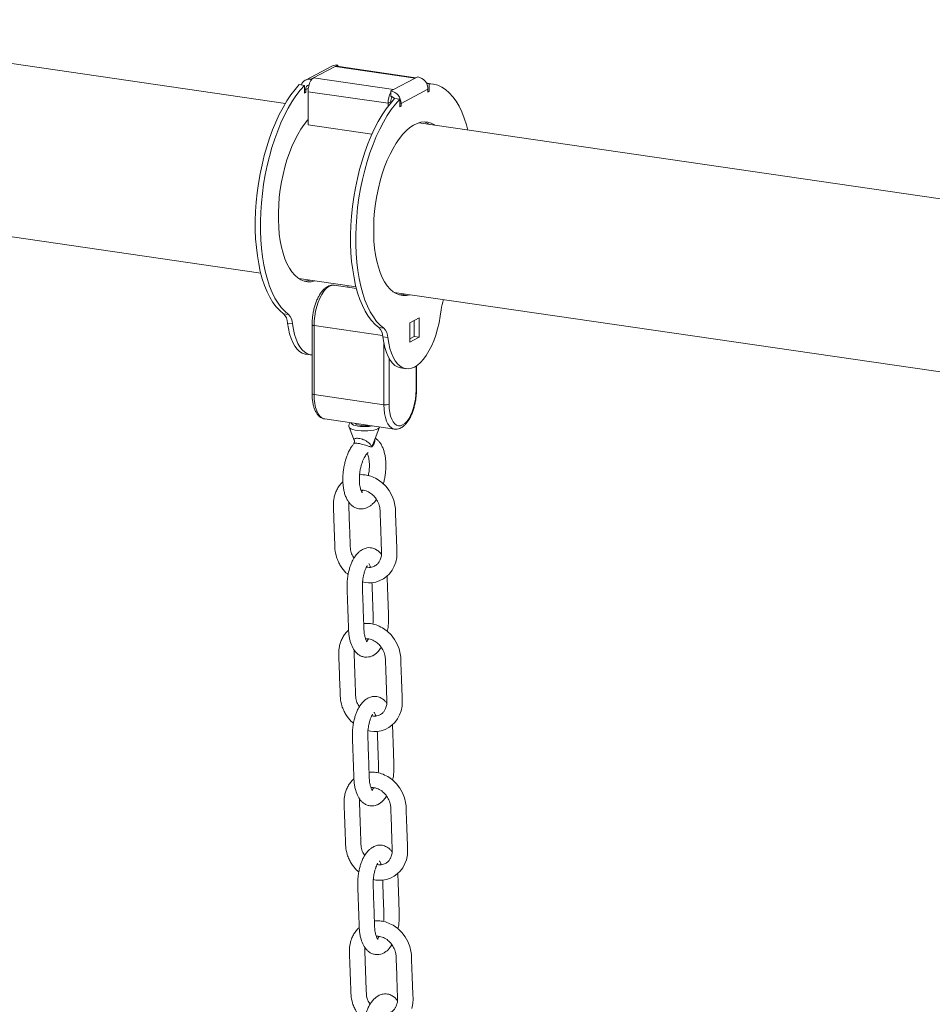
# Model space of a CAD drawing. Units: millimetres. Extents: x -6821 to 3246, y -5071 to 1628.
# Drawn here: x -5872 to -5398, y -2460 to -1949 of the extents above; entities that cross this region are included whole.
import ezdxf

# ---------------------------------------------------------------- set-up
doc = ezdxf.new("R2010")
doc.units = ezdxf.units.MM

msp = doc.modelspace()

# ---------------------------------------------------------------- linework, layer by layer
at = {"color": 7, "linetype": 'Continuous', "lineweight": 15}
for p, q in [((-5733.89, -1992.54), (-6032.96, -1949.04)), ((-5709.43, -1973.07), (-5723.43, -1980.39)), ((-5708.06, -1973.36), (-5719.26, -1979.21)), ((-5706.66, -1972.63), (-5708.06, -1973.36)), ((-5666.49, -1979.4), (-5708.06, -1973.36)), ((-5666.05, -1979.17), (-5707.19, -1973.19)), ((-5706.66, -1973.26), (-5706.66, -1972.63)), ((-5665.09, -1978.67), (-5666.49, -1979.4)), ((-5724.01, -1983.16), (-5726.66, -1982.77)), ((-5724.01, -1987.13), (-5724.01, -1983.16)), ((-5719.26, -1979.21), (-5720.66, -1979.94)), ((-5720.66, -1980.71), (-5720.66, -1979.94)), ((-5719.26, -1979.21), (-5677.69, -1985.25)), ((-5666.49, -1979.4), (-5677.69, -1985.25)), ((-5660.01, -1982.07), (-5660.61, -1982)), ((-5660.55, -1982.1), (-5659.08, -1982.32)), ((-5657.35, -1982.46), (-5660.01, -1982.07)), ((-5659.08, -1986.29), (-5659.08, -1982.32)), ((-5723.31, -1986.76), (-5724.01, -1986.66)), ((-5723.31, -1986.76), (-5724.01, -1987.13)), ((-5723.31, -1985.32), (-5723.31, -1986.76)), ((-5722.06, -1986.44), (-5680.49, -1992.48)), ((-5722.06, -2003.74), (-5722.06, -1986.44)), ((-5677.69, -1985.25), (-5679.09, -1985.98)), ((-5679.09, -1986.76), (-5679.09, -1985.98)), ((-5679.09, -1988.87), (-5679.09, -1986.76)), ((-5659.78, -1985.21), (-5673.78, -1992.52)), ((-5659.78, -1985.21), (-5659.78, -1986.65)), ((-5659.78, -1986.19), (-5659.08, -1986.29)), ((-5659.78, -1986.65), (-5659.08, -1986.29)), ((-5679.09, -1991.75), (-5680.49, -1992.48)), ((-5680.49, -1993.96), (-5680.49, -1992.48)), ((-5679.09, -1992.19), (-5679.09, -1991.75)), ((-5677.14, -1989.98), (-5674.48, -1990.36)), ((-5674.48, -1990.36), (-5674.48, -1994.33)), ((-5674.48, -1993.86), (-5673.78, -1993.97)), ((-5674.48, -1994.33), (-5673.78, -1993.97)), ((-5673.78, -1993.97), (-5673.78, -1992.52)), ((-5722.06, -2003.74), (-5688.92, -2008.56)), ((-5274, -2059.44), (-5664.59, -2002.62)), ((-6057.13, -2035.46), (-5746.7, -2080.62)), ((-5726.93, -2083.49), (-5697.18, -2087.82)), ((-5696.96, -2088.67), (-5708.56, -2086.98)), ((-5708.46, -2087), (-5708.56, -2086.98)), ((-5677.4, -2090.7), (-5286.81, -2147.51)), ((-5674.1, -2091.99), (-5675.16, -2091.84)), ((-5732.24, -2102.13), (-5734.89, -2101.74)), ((-5730.13, -2107), (-5732.78, -2106.62)), ((-5664.33, -2103.91), (-5669.23, -2106.47)), ((-5669.23, -2106.47), (-5669.23, -2116.56)), ((-5666.99, -2113.62), (-5666.99, -2105.3)), ((-5664.33, -2114), (-5664.33, -2103.91)), ((-5720, -2107.46), (-5720, -2143.27)), ((-5718.94, -2107.95), (-5718.94, -2143.75)), ((-5685.36, -2108.95), (-5682.71, -2109.33)), ((-5683.26, -2113.82), (-5680.6, -2114.2)), ((-5669.23, -2114.79), (-5666.99, -2113.62)), ((-5669.23, -2116.56), (-5664.33, -2114)), ((-5666.99, -2113.62), (-5664.33, -2114)), ((-5723.34, -2122.73), (-5720.69, -2123.12)), ((-5673.82, -2129.94), (-5671.16, -2130.32)), ((-5665.74, -2141.23), (-5665.74, -2128.84)), ((-5682.68, -2149.03), (-5718.94, -2143.75)), ((-5713.54, -2156.42), (-5713.45, -2156.43)), ((-5713.45, -2156.43), (-5677.19, -2161.71)), ((-5700.77, -2160.68), (-5697.95, -2167.95)), ((-5700.75, -2160.73), (-5700.77, -2160.68)), ((-5688.07, -2168.88), (-5684.9, -2160.68)), ((-5677.19, -2161.71), (-5677.27, -2161.69))]:
    msp.add_line(p, q, dxfattribs=at)
at = {"color": 8, "linetype": 'Continuous', "lineweight": 15}
for p, q in [((-5723.31, -1985.32), (-5724.01, -1985.22)), ((-5721.92, -1984.59), (-5723.31, -1985.32)), ((-5674.48, -1992.42), (-5673.78, -1992.52)), ((-5683.36, -2113.12), (-5718.94, -2107.95)), ((-5682.68, -2149.03), (-5682.68, -2117.35)), ((-5679.97, -2124.95), (-5679.97, -2148.8)), ((-5665.97, -2141.49), (-5665.97, -2128.99))]:
    msp.add_line(p, q, dxfattribs=at)
at = {"color": 7, "linetype": 'Continuous', "lineweight": 15, "flags": 128}
for points in [[(-5726.66, -1982.77), (-5728.87, -1985.3), (-5731.02, -1988.13), (-5733.11, -1991.25), (-5735.11, -1994.65), (-5737.02, -1998.31), (-5738.83, -2002.2), (-5740.52, -2006.31), (-5742.09, -2010.6), (-5743.53, -2015.06), (-5744.83, -2019.66), (-5745.99, -2024.38), (-5746.99, -2029.18), (-5747.83, -2034.04), (-5748.5, -2038.93), (-5749.01, -2043.83), (-5749.35, -2048.71), (-5749.51, -2053.53), (-5749.5, -2058.27), (-5749.32, -2062.91), (-5748.96, -2067.42), (-5748.44, -2071.77), (-5747.74, -2075.93), (-5746.89, -2079.89), (-5745.87, -2083.62), (-5744.7, -2087.1), (-5743.38, -2090.31), (-5741.93, -2093.24), (-5740.34, -2095.86), (-5738.63, -2098.15), (-5736.81, -2100.12), (-5734.89, -2101.74)], [(-5724.01, -1983.16), (-5726.22, -1985.68), (-5728.37, -1988.51), (-5730.45, -1991.64), (-5732.45, -1995.04), (-5734.36, -1998.69), (-5736.17, -2002.59), (-5737.87, -2006.69), (-5739.44, -2010.99), (-5740.88, -2015.45), (-5742.18, -2020.05), (-5743.33, -2024.76), (-5744.33, -2029.56), (-5745.18, -2034.43), (-5745.85, -2039.32), (-5746.36, -2044.22), (-5746.7, -2049.09), (-5746.86, -2053.91), (-5746.85, -2058.66), (-5746.67, -2063.3), (-5746.31, -2067.8), (-5745.78, -2072.15), (-5745.09, -2076.32), (-5744.23, -2080.28), (-5743.22, -2084.01), (-5742.05, -2087.49), (-5740.73, -2090.7), (-5739.27, -2093.62), (-5737.69, -2096.24), (-5735.98, -2098.54), (-5734.16, -2100.51), (-5732.24, -2102.13)], [(-5639.04, -2006.34), (-5639.76, -2003.73), (-5640.91, -2000.22), (-5642.21, -1996.98), (-5643.65, -1994.03), (-5645.22, -1991.37), (-5646.92, -1989.04), (-5648.73, -1987.04), (-5650.64, -1985.38), (-5652.64, -1984.07), (-5654.72, -1983.12), (-5656.87, -1982.53), (-5659.08, -1982.32)], [(-5677.14, -1989.98), (-5679.34, -1992.5), (-5681.5, -1995.33), (-5683.58, -1998.46), (-5685.58, -2001.86), (-5687.49, -2005.51), (-5689.3, -2009.4), (-5690.99, -2013.51), (-5692.57, -2017.81), (-5694.01, -2022.27), (-5695.31, -2026.87), (-5696.46, -2031.58), (-5697.46, -2036.38), (-5698.3, -2041.24), (-5698.98, -2046.14), (-5699.49, -2051.04), (-5699.82, -2055.91), (-5699.99, -2060.73), (-5699.98, -2065.48), (-5699.79, -2070.11), (-5699.44, -2074.62), (-5698.91, -2078.97), (-5698.22, -2083.13), (-5697.36, -2087.09), (-5696.34, -2090.83), (-5695.17, -2094.31), (-5693.85, -2097.52), (-5692.4, -2100.44), (-5690.81, -2103.06), (-5689.11, -2105.36), (-5687.29, -2107.32), (-5685.36, -2108.95)], [(-5674.48, -1990.36), (-5676.69, -1992.89), (-5678.84, -1995.72), (-5680.92, -1998.84), (-5682.93, -2002.24), (-5684.84, -2005.9), (-5686.65, -2009.79), (-5688.34, -2013.9), (-5689.91, -2018.19), (-5691.35, -2022.65), (-5692.65, -2027.25), (-5693.81, -2031.97), (-5694.81, -2036.77), (-5695.65, -2041.63), (-5696.32, -2046.52), (-5696.83, -2051.42), (-5697.17, -2056.3), (-5697.33, -2061.12), (-5697.32, -2065.86), (-5697.14, -2070.5), (-5696.78, -2075.01), (-5696.26, -2079.35), (-5695.56, -2083.52), (-5694.7, -2087.48), (-5693.69, -2091.21), (-5692.52, -2094.69), (-5691.2, -2097.9), (-5689.75, -2100.83), (-5688.16, -2103.44), (-5686.45, -2105.74), (-5684.63, -2107.71), (-5682.71, -2109.33)], [(-5722.06, -2000.97), (-5722.33, -2001.27), (-5724.11, -2003.46), (-5725.82, -2005.94), (-5727.46, -2008.68), (-5729.02, -2011.67), (-5730.47, -2014.88), (-5731.81, -2018.28), (-5733.04, -2021.86), (-5734.13, -2025.58), (-5735.08, -2029.42), (-5735.88, -2033.33), (-5736.53, -2037.3), (-5737.03, -2041.29), (-5737.36, -2045.27), (-5737.52, -2049.22), (-5737.52, -2053.08), (-5737.36, -2056.85), (-5737.03, -2060.49), (-5736.53, -2063.96), (-5735.88, -2067.25), (-5735.08, -2070.33), (-5734.13, -2073.17), (-5733.04, -2075.75), (-5731.81, -2078.05), (-5730.47, -2080.06), (-5729.02, -2081.75), (-5727.46, -2083.11), (-5725.82, -2084.14), (-5724.11, -2084.82), (-5722.33, -2085.16), (-5720.51, -2085.14), (-5718.65, -2084.76), (-5718.5, -2084.72)], [(-5656.17, -2003.85), (-5656.44, -2003.67), (-5658.12, -2002.82), (-5659.86, -2002.31), (-5661.67, -2002.15), (-5663.51, -2002.35), (-5665.37, -2002.9), (-5667.25, -2003.79), (-5669.13, -2005.03), (-5670.98, -2006.59), (-5672.81, -2008.48), (-5674.58, -2010.67), (-5676.3, -2013.14), (-5677.94, -2015.88), (-5679.49, -2018.87), (-5680.94, -2022.08), (-5682.29, -2025.49), (-5683.51, -2029.07), (-5684.6, -2032.79), (-5685.55, -2036.62), (-5686.35, -2040.54), (-5687.01, -2044.51), (-5687.5, -2048.5), (-5687.83, -2052.48), (-5688, -2056.42), (-5688, -2060.29), (-5687.83, -2064.06), (-5687.5, -2067.69), (-5687.01, -2071.17), (-5686.35, -2074.46), (-5685.55, -2077.53), (-5684.6, -2080.37), (-5683.51, -2082.95), (-5682.29, -2085.26), (-5680.94, -2087.26), (-5679.49, -2088.95), (-5677.94, -2090.32), (-5676.3, -2091.34), (-5674.58, -2092.03), (-5672.81, -2092.36), (-5670.98, -2092.34), (-5669.13, -2091.97), (-5668.98, -2091.92)], [(-5701.49, -2088.01), (-5701.44, -2087.85), (-5701.2, -2087.23)], [(-5680.6, -2114.2), (-5680.15, -2117.09), (-5679.53, -2119.77), (-5678.76, -2122.2), (-5677.83, -2124.36), (-5676.77, -2126.22), (-5675.59, -2127.76), (-5674.29, -2128.96), (-5672.91, -2129.8), (-5671.44, -2130.28), (-5669.92, -2130.38), (-5668.36, -2130.1), (-5666.78, -2129.46), (-5665.2, -2128.45), (-5663.64, -2127.1), (-5662.12, -2125.41), (-5660.66, -2123.41), (-5659.27, -2121.12), (-5657.98, -2118.57), (-5656.79, -2115.79), (-5655.73, -2112.82), (-5654.81, -2109.69), (-5654.03, -2106.45), (-5653.41, -2103.12), (-5652.96, -2099.77)], [(-5732.78, -2106.62), (-5732.33, -2109.5), (-5731.71, -2112.18), (-5730.94, -2114.61), (-5730.01, -2116.77), (-5728.95, -2118.64), (-5727.77, -2120.17), (-5726.47, -2121.37), (-5725.09, -2122.21), (-5723.62, -2122.69), (-5723.34, -2122.73)], [(-5730.13, -2107), (-5729.68, -2109.89), (-5729.06, -2112.56), (-5728.28, -2115), (-5727.36, -2117.16), (-5726.3, -2119.02), (-5725.11, -2120.56), (-5723.82, -2121.76), (-5722.43, -2122.6), (-5720.97, -2123.07), (-5720, -2123.18)], [(-5683.26, -2113.82), (-5682.8, -2116.71), (-5682.19, -2119.38), (-5681.41, -2121.82), (-5680.49, -2123.98), (-5679.43, -2125.84), (-5678.24, -2127.38), (-5676.95, -2128.58), (-5675.56, -2129.42), (-5674.1, -2129.89), (-5673.82, -2129.94)], [(-5679.97, -2148.8), (-5679.89, -2151.01), (-5679.63, -2153.08), (-5679.21, -2154.95), (-5678.64, -2156.58), (-5677.92, -2157.92), (-5677.09, -2158.96), (-5676.15, -2159.65), (-5675.14, -2159.99), (-5674.07, -2159.96), (-5672.97, -2159.56), (-5671.88, -2158.81), (-5670.81, -2157.73), (-5669.79, -2156.33), (-5668.86, -2154.66), (-5668.02, -2152.75), (-5667.31, -2150.66), (-5666.74, -2148.43), (-5666.32, -2146.12), (-5666.06, -2143.79), (-5665.97, -2141.49)], [(-5697.57, -2158.74), (-5697.5, -2158.85), (-5697.08, -2159.19), (-5696.34, -2159.48), (-5695.34, -2159.71), (-5694.15, -2159.86), (-5692.87, -2159.91), (-5691.58, -2159.86), (-5690.61, -2159.76)], [(-5693.74, -2241.08), (-5692.35, -2241.42), (-5690.72, -2241.54), (-5688.95, -2241.47), (-5686.9, -2241.12), (-5684.75, -2240.39), (-5682.87, -2239.4), (-5681.27, -2238.23), (-5679.79, -2236.79), (-5678.45, -2235.01), (-5677.32, -2232.91), (-5676.56, -2230.83), (-5676.04, -2228.37), (-5675.89, -2225.94), (-5675.97, -2223.48), (-5676.12, -2219.19), (-5676.29, -2214.48), (-5676.45, -2210.01), (-5676.6, -2205.77), (-5676.65, -2204.41), (-5676.73, -2202.9), (-5676.95, -2201.2), (-5677.58, -2198.64), (-5678.58, -2196.1), (-5679.96, -2193.66), (-5681.71, -2191.39), (-5683.82, -2189.36), (-5686.24, -2187.67), (-5686.24, -2187.67)], [(-5690.96, -2318.32), (-5689.57, -2318.66), (-5687.94, -2318.79), (-5686.17, -2318.72), (-5684.12, -2318.36), (-5681.97, -2317.64), (-5680.09, -2316.65), (-5678.49, -2315.48), (-5677.01, -2314.04), (-5675.67, -2312.26), (-5674.54, -2310.16), (-5673.78, -2308.08), (-5673.27, -2305.61), (-5673.11, -2303.19), (-5673.19, -2300.72), (-5673.34, -2296.43), (-5673.51, -2291.73), (-5673.67, -2287.26), (-5673.83, -2283.02), (-5673.88, -2281.66), (-5673.95, -2280.15), (-5674.17, -2278.45), (-5674.8, -2275.88), (-5675.8, -2273.35), (-5677.18, -2270.9), (-5678.94, -2268.63), (-5681.04, -2266.61), (-5683.46, -2264.91), (-5683.46, -2264.91)], [(-5688.18, -2395.57), (-5686.79, -2395.91), (-5685.16, -2396.03), (-5683.39, -2395.96), (-5681.34, -2395.61), (-5679.19, -2394.88), (-5677.31, -2393.89), (-5675.71, -2392.72), (-5674.24, -2391.28), (-5672.89, -2389.5), (-5671.76, -2387.4), (-5671, -2385.33), (-5670.49, -2382.86), (-5670.34, -2380.43), (-5670.41, -2377.97), (-5670.57, -2373.68), (-5670.74, -2368.97), (-5670.9, -2364.5), (-5671.05, -2360.27), (-5671.1, -2358.9), (-5671.17, -2357.39), (-5671.39, -2355.7), (-5672.02, -2353.13), (-5673.02, -2350.59), (-5674.41, -2348.15), (-5676.16, -2345.88), (-5678.26, -2343.85), (-5680.68, -2342.16), (-5680.68, -2342.16)], [(-5668.23, -2462.57), (-5667.71, -2460.1), (-5667.56, -2457.68), (-5667.64, -2455.21), (-5667.79, -2450.92), (-5667.96, -2446.22), (-5668.12, -2441.75), (-5668.27, -2437.51), (-5668.32, -2436.15), (-5668.4, -2434.64), (-5668.61, -2432.94), (-5669.24, -2430.37), (-5670.25, -2427.84), (-5671.63, -2425.4), (-5673.38, -2423.12), (-5675.49, -2421.1), (-5677.91, -2419.41), (-5677.91, -2419.41)]]:
    msp.add_lwpolyline(points, dxfattribs=at)
at = {"color": 8, "linetype": 'Continuous', "lineweight": 15, "flags": 128}
for points in [[(-5708.56, -2086.98), (-5709.24, -2086.95), (-5710.41, -2087.2), (-5711.6, -2087.82), (-5712.77, -2088.79), (-5713.9, -2090.11), (-5714.97, -2091.72), (-5715.95, -2093.61), (-5716.82, -2095.73), (-5717.56, -2098.02), (-5718.15, -2100.45), (-5718.58, -2102.95), (-5718.85, -2105.47), (-5718.94, -2107.95)], [(-5720, -2107.46), (-5719.99, -2107.52), (-5719.91, -2107.62), (-5719.76, -2107.72), (-5719.54, -2107.81), (-5719.26, -2107.89), (-5718.94, -2107.95)], [(-5718.94, -2143.75), (-5719.26, -2143.7), (-5719.54, -2143.62), (-5719.76, -2143.53), (-5719.91, -2143.43), (-5719.99, -2143.32), (-5720, -2143.27)], [(-5718.94, -2143.75), (-5718.85, -2146.14), (-5718.58, -2148.39), (-5718.15, -2150.43), (-5717.56, -2152.24), (-5716.82, -2153.76), (-5715.95, -2154.97), (-5714.97, -2155.83), (-5713.9, -2156.34), (-5713.54, -2156.42)], [(-5677.27, -2161.69), (-5677.64, -2161.61), (-5678.71, -2161.11), (-5679.69, -2160.24), (-5680.56, -2159.04), (-5681.3, -2157.51), (-5681.89, -2155.71), (-5682.32, -2153.66), (-5682.59, -2151.42), (-5682.68, -2149.03)], [(-5685.78, -2161.47), (-5686.74, -2161.87), (-5687.99, -2162.19), (-5689.47, -2162.44), (-5691.1, -2162.59), (-5692.82, -2162.64), (-5694.53, -2162.59), (-5696.17, -2162.44), (-5697.65, -2162.2), (-5698.91, -2161.87), (-5699.88, -2161.48), (-5700.52, -2161.04), (-5700.75, -2160.73)], [(-5699.46, -2158.47), (-5699.44, -2158.77), (-5699.12, -2159.19), (-5698.45, -2159.57), (-5697.49, -2159.9), (-5696.27, -2160.16), (-5694.87, -2160.34), (-5693.35, -2160.42), (-5691.81, -2160.4), (-5690.33, -2160.29), (-5688.98, -2160.08), (-5688.72, -2160.03)], [(-5684.91, -2160.72), (-5685.14, -2161.03), (-5685.78, -2161.47)]]:
    msp.add_lwpolyline(points, dxfattribs=at)
at = {"color": 7, "linetype": 'Continuous', "lineweight": 15}
for centre, radius, start, end in [((-5707.35, -1977.12), 4.55, 81.1564, 117.2227), ((-5707.36, -1974.6), 1.42, 83.1202, 119.1395), ((-5666.39, -1985.15), 6.61, 359.4521, 78.6638), ((-5721.34, -1984.41), 4.52, 81.2779, 160.8799), ((-5720.93, -1985.17), 2.39, 105.0901, 183.7102), ((-5710.17, -1986.31), 11.89, 151.9053, 180.6153), ((-5717.25, -1982.48), 3.84, 121.5425, 152.5614), ((-5668.6, -1992.36), 11.89, 151.9053, 180.6153), ((-5680.39, -1992.46), 6.61, 359.4521, 78.6638), ((-5679.61, -1991.87), 3.05, 37.3126, 80.2116), ((-5673, -1991.71), 6.09, 153.9708, 180.3807), ((-5664.59, -2012.04), 10.34, 56.0542, 73.0219), ((-5724.25, -2074.44), 10.37, 270.4528, 287.3756), ((-5674.73, -2081.64), 10.37, 270.4528, 287.3756), ((-5632.35, -2101.91), 20.72, 158.8529, 174.047), ((-5739.96, -2106.83), 7.18, 1.6952, 45.0852), ((-5737.31, -2107.21), 7.18, 1.6952, 45.0852), ((-5690.43, -2114.03), 7.18, 1.6952, 45.0852), ((-5687.78, -2114.42), 7.18, 1.6952, 45.0852), ((-5681.76, -2143.77), 5.34, 260.1614, 289.5807)]:
    msp.add_arc(centre, radius, start, end, dxfattribs=at)
at = {"color": 8, "linetype": 'Continuous', "lineweight": 15}
msp.add_arc((-5666.06, -2141.17), 0.324, 285.8301, 350.2119, dxfattribs=at)
at = {"color": 7, "linetype": 'Continuous', "lineweight": 15}
for points, knots in [([(-5708.43, -2087.04), (-5708.54, -2087.01), (-5709.07, -2086.87), (-5710.05, -2086.95), (-5711.28, -2087.26), (-5712.48, -2087.88), (-5713.65, -2088.78), (-5714.78, -2089.97), (-5715.85, -2091.44), (-5716.82, -2093.15), (-5717.68, -2095.06), (-5718.42, -2097.11), (-5719.03, -2099.28), (-5719.5, -2101.52), (-5719.82, -2103.8), (-5719.98, -2105.79), (-5720, -2107), (-5720, -2107.46)], [0, 0, 0, 0, 0.018339, 0.081912, 0.145195, 0.21071, 0.280302, 0.353984, 0.429967, 0.506137, 0.581712, 0.656686, 0.731215, 0.80547, 0.879613, 0.953784, 1, 1, 1, 1]), ([(-5677.31, -2161.66), (-5677.19, -2161.69), (-5676.67, -2161.82), (-5675.7, -2161.74), (-5674.46, -2161.42), (-5673.26, -2160.8), (-5672.1, -2159.91), (-5670.97, -2158.72), (-5669.9, -2157.25), (-5668.92, -2155.53), (-5668.06, -2153.63), (-5667.32, -2151.58), (-5666.71, -2149.41), (-5666.24, -2147.17), (-5665.92, -2144.89), (-5665.76, -2142.9), (-5665.75, -2141.69), (-5665.74, -2141.23)], [0, 0, 0, 0, 0.01762, 0.081239, 0.144569, 0.210132, 0.279774, 0.353512, 0.42955, 0.505773, 0.581404, 0.656432, 0.731019, 0.805328, 0.879521, 0.953747, 1, 1, 1, 1]), ([(-5720, -2143.27), (-5720, -2143.66), (-5719.99, -2144.79), (-5719.84, -2146.59), (-5719.52, -2148.62), (-5719.04, -2150.5), (-5718.38, -2152.2), (-5717.58, -2153.64), (-5716.65, -2154.79), (-5715.63, -2155.62), (-5714.6, -2156.19), (-5713.89, -2156.32), (-5713.58, -2156.38)], [0, 0, 0, 0, 0.059143, 0.171674, 0.284954, 0.399358, 0.515215, 0.632585, 0.737014, 0.835097, 0.928163, 1, 1, 1, 1]), ([(-5700.11, -2158.37), (-5700.22, -2158.47), (-5700.5, -2158.7), (-5700.82, -2159.27), (-5700.94, -2160.03), (-5700.85, -2160.59), (-5700.71, -2160.8), (-5700.71, -2160.81)], [0, 0, 0, 0, 0.175206, 0.445173, 0.707879, 0.98275, 1, 1, 1, 1]), ([(-5684.96, -2160.78), (-5684.93, -2160.74), (-5684.89, -2160.69), (-5684.88, -2160.62), (-5684.88, -2160.59)], [0, 0, 0, 0, 0.637294, 1, 1, 1, 1]), ([(-5697.98, -2167.9), (-5697.96, -2167.95), (-5697.92, -2168.06), (-5697.92, -2168.58), (-5698.13, -2168.91), (-5698.24, -2169.07)], [0, 0, 0, 0, 0.2608475, 0.6211103, 1, 1, 1, 1]), ([(-5682.96, -2190.19), (-5682.79, -2189.55), (-5682.42, -2188.15), (-5682.03, -2185.89), (-5681.75, -2183.5), (-5681.63, -2181.11), (-5681.68, -2178.77), (-5681.9, -2176.49), (-5682.3, -2174.31), (-5682.9, -2172.25), (-5683.68, -2170.42), (-5684.62, -2168.86), (-5685.69, -2167.62), (-5686.54, -2166.84), (-5687.07, -2166.55), (-5687.15, -2166.51)], [0, 0, 0, 0, 0.0705524, 0.1549266, 0.2391882, 0.3236267, 0.4085413, 0.4943284, 0.5814725, 0.6704889, 0.7617129, 0.8424567, 0.9174942, 0.9875621, 1, 1, 1, 1]), ([(-5698.21, -2169.09), (-5698.53, -2169.47), (-5699.27, -2170.36), (-5700.27, -2172.04), (-5701.26, -2174.04), (-5702.1, -2176.19), (-5702.79, -2178.46), (-5703.34, -2180.8), (-5703.73, -2183.19), (-5703.96, -2185.55), (-5704.02, -2187.51), (-5703.99, -2189.45), (-5703.84, -2191.39), (-5703.49, -2193.59), (-5702.95, -2195.69), (-5702.22, -2197.57), (-5701.32, -2199.2), (-5700.3, -2200.53), (-5699.15, -2201.59), (-5697.88, -2202.39), (-5696.49, -2202.94), (-5694.99, -2203.2), (-5693.47, -2203.13), (-5692.02, -2202.78), (-5690.63, -2202.15), (-5689.3, -2201.27), (-5688.03, -2200.09), (-5687.12, -2199.07), (-5686.67, -2198.38), (-5686.59, -2198.25)], [0, 0, 0, 0, 0.031669, 0.074906, 0.118018, 0.160557, 0.202572, 0.24423, 0.285707, 0.327174, 0.366615, 0.388802, 0.43092, 0.473592, 0.51712, 0.561718, 0.602128, 0.639854, 0.67494, 0.708171, 0.74037, 0.774814, 0.808242, 0.841374, 0.875277, 0.910995, 0.949363, 0.990533, 1, 1, 1, 1]), ([(-5695.44, -2187.83), (-5695.43, -2187.52), (-5695.42, -2186.6), (-5695.31, -2185.03), (-5695.05, -2183.15), (-5694.67, -2181.3), (-5694.18, -2179.55), (-5693.6, -2177.96), (-5692.97, -2176.58), (-5692.33, -2175.46), (-5691.72, -2174.62), (-5691.22, -2174.09), (-5690.88, -2173.85), (-5690.86, -2173.84), (-5690.85, -2173.84)], [0, 0, 0, 0, 0.048113, 0.140513, 0.233453, 0.326573, 0.419213, 0.510831, 0.600851, 0.688673, 0.77377, 0.855949, 0.935895, 1, 1, 1, 1]), ([(-5691.38, -2174.29), (-5691.37, -2174.31), (-5691.27, -2174.48), (-5691.02, -2175.08), (-5690.71, -2176.08), (-5690.45, -2177.38), (-5690.27, -2178.89), (-5690.21, -2180.58), (-5690.27, -2182.39), (-5690.44, -2184.19), (-5690.65, -2185.35), (-5690.75, -2185.89)], [0, 0, 0, 0, 0.014038, 0.126906, 0.243697, 0.365101, 0.490661, 0.619511, 0.750711, 0.883371, 1, 1, 1, 1]), ([(-5693.9, -2194.75), (-5693.9, -2194.75), (-5693.91, -2194.75), (-5694.14, -2194.46), (-5694.45, -2193.88), (-5694.78, -2193), (-5695.08, -2191.86), (-5695.3, -2190.47), (-5695.42, -2189.1), (-5695.43, -2188.18), (-5695.44, -2187.83)], [0, 0, 0, 0, 0.094352, 0.224353, 0.353075, 0.484636, 0.621308, 0.763158, 0.909402, 1, 1, 1, 1]), ([(-5686.24, -2187.67), (-5687.32, -2187.12), (-5689.32, -2186.09), (-5692.29, -2185.47), (-5694.25, -2185.3), (-5695.19, -2185.4), (-5695.32, -2185.42)], [0, 0, 0, 0, 0.370869, 0.690644, 0.95851, 1, 1, 1, 1]), ([(-5703.98, -2189.1), (-5704.16, -2189.25), (-5704.88, -2189.87), (-5705.97, -2191.23), (-5707.17, -2193.16), (-5708.04, -2195.22), (-5708.74, -2197.79), (-5709.03, -2200.94), (-5708.77, -2204.96), (-5708.66, -2208.99), (-5708.51, -2212.99), (-5708.38, -2216.68), (-5708.22, -2220.34), (-5708.2, -2224.17), (-5707.54, -2227.65), (-5706.42, -2230.56), (-5704.9, -2233.35), (-5703.22, -2235.7), (-5701.66, -2236.9), (-5701.28, -2237.2)], [0, 0, 0, 0, 0.014131, 0.058425, 0.105788, 0.151893, 0.19219, 0.26293, 0.336323, 0.424668, 0.498089, 0.569799, 0.639799, 0.711367, 0.792704, 0.840789, 0.886731, 0.972094, 1, 1, 1, 1]), ([(-5694.62, -2193.37), (-5694.6, -2193.37), (-5694.19, -2193.32), (-5693.27, -2193.42), (-5691.53, -2193.84), (-5689.47, -2194.92), (-5687.42, -2196.83), (-5685.86, -2199.15), (-5684.95, -2201.57), (-5684.61, -2203.99), (-5684.6, -2206.32), (-5684.42, -2210.53), (-5684.21, -2216.32), (-5684.07, -2222.21), (-5683.79, -2226.3), (-5684.1, -2228.32), (-5684.62, -2229.77), (-5685.32, -2231.01), (-5686.41, -2232.24), (-5687.41, -2232.77), (-5687.95, -2233.06)], [0, 0, 0, 0, 0.001612, 0.032936, 0.067789, 0.130375, 0.183194, 0.236991, 0.293892, 0.333441, 0.384361, 0.436827, 0.591568, 0.738402, 0.797826, 0.843215, 0.87126, 0.906794, 0.949693, 1, 1, 1, 1]), ([(-5693.65, -2193.42), (-5693.84, -2193.67), (-5694.08, -2193.99), (-5694.24, -2194.14), (-5694.28, -2194.17)], [0, 0, 0, 0, 0.800306, 1, 1, 1, 1]), ([(-5698.22, -2228.68), (-5698.45, -2228.35), (-5699.21, -2227.26), (-5699.99, -2224.99), (-5700.23, -2221.79), (-5700.32, -2218.14), (-5700.47, -2214.18), (-5700.6, -2210.32), (-5700.76, -2206.67), (-5700.8, -2203.4), (-5701.08, -2201.01), (-5700.86, -2199.96), (-5700.82, -2199.77)], [0, 0, 0, 0, 0.040462, 0.130644, 0.231839, 0.366279, 0.505361, 0.638072, 0.762829, 0.879634, 0.978532, 1, 1, 1, 1]), ([(-5693.46, -2224.04), (-5694.02, -2224.36), (-5695.06, -2224.94), (-5696.52, -2226.29), (-5697.7, -2227.76), (-5698.56, -2229.2), (-5699.12, -2230.31), (-5699.66, -2231.5), (-5700.23, -2233.03), (-5700.82, -2235), (-5701.32, -2237.25), (-5701.76, -2240.21), (-5701.9, -2243.71), (-5701.7, -2247.52), (-5701.58, -2251.34), (-5701.44, -2255.14), (-5701.31, -2258.67), (-5701.19, -2261.9), (-5701.08, -2264.92), (-5700.98, -2267.72), (-5700.62, -2270.12), (-5700.03, -2272.65), (-5698.98, -2275.35), (-5697.41, -2277.59), (-5695.71, -2279), (-5694.15, -2279.81), (-5692.38, -2280.21), (-5690.69, -2280.13), (-5689.17, -2279.72), (-5687.36, -2278.82), (-5685.6, -2277.37), (-5684.54, -2275.73), (-5684.1, -2275.06)], [0, 0, 0, 0, 0.030362, 0.056294, 0.087168, 0.10901, 0.123753, 0.139079, 0.162201, 0.188405, 0.217331, 0.247354, 0.297212, 0.344212, 0.392363, 0.440501, 0.487147, 0.524883, 0.561586, 0.600251, 0.629157, 0.656482, 0.70652, 0.756324, 0.783293, 0.811631, 0.841074, 0.868339, 0.892216, 0.915821, 0.965637, 1, 1, 1, 1]), ([(-5683.96, -2226.92), (-5683.99, -2226.87), (-5684.29, -2226.36), (-5684.89, -2225.71), (-5685.72, -2224.94), (-5686.5, -2224.38), (-5687.4, -2223.88), (-5688.5, -2223.46), (-5689.87, -2223.22), (-5691.59, -2223.3), (-5692.81, -2223.78), (-5693.46, -2224.04)], [0, 0, 0, 0, 0.015117, 0.151064, 0.235787, 0.315677, 0.407622, 0.510663, 0.644164, 0.807733, 1, 1, 1, 1]), ([(-5691.34, -2272.24), (-5691.35, -2272.22), (-5691.38, -2272.18), (-5691.67, -2271.81), (-5691.99, -2271.19), (-5692.3, -2270.41), (-5692.56, -2269.52), (-5692.81, -2268.39), (-5693.02, -2266.91), (-5693.1, -2264.84), (-5693.21, -2261.48), (-5693.37, -2256.9), (-5693.58, -2251.28), (-5693.72, -2246.82), (-5693.87, -2243.67), (-5693.83, -2241.72), (-5693.64, -2239.83), (-5693.32, -2237.98), (-5692.89, -2236.26), (-5692.39, -2234.75), (-5691.86, -2233.48), (-5691.54, -2232.87), (-5691.38, -2232.57)], [0, 0, 0, 0, 0.030395, 0.064214, 0.098227, 0.128309, 0.154159, 0.179166, 0.21641, 0.260268, 0.3147, 0.435214, 0.557396, 0.679532, 0.723453, 0.762753, 0.80224, 0.841944, 0.881699, 0.921358, 0.960811, 1, 1, 1, 1]), ([(-5687.95, -2233.06), (-5688.7, -2233.31), (-5689.9, -2233.7), (-5691.27, -2233.45), (-5691.78, -2233.36)], [0, 0, 0, 0, 0.630631, 1, 1, 1, 1]), ([(-5690.54, -2231.43), (-5690.51, -2231.47), (-5690.4, -2231.61), (-5690.12, -2232.15), (-5689.85, -2232.73), (-5689.72, -2233.26), (-5689.68, -2233.42)], [0, 0, 0, 0, 0.156316, 0.526233, 0.856146, 1, 1, 1, 1]), ([(-5680.91, -2266.73), (-5680.82, -2266.31), (-5680.55, -2265.03), (-5680.24, -2262.28), (-5680.23, -2258.76), (-5680.4, -2254.98), (-5680.52, -2251.31), (-5680.66, -2247.56), (-5680.8, -2243.78), (-5680.91, -2240.56), (-5680.99, -2238.64), (-5681.02, -2237.99)], [0, 0, 0, 0, 0.044378, 0.13474, 0.278064, 0.406215, 0.534461, 0.662803, 0.799812, 0.931303, 1, 1, 1, 1]), ([(-5688.88, -2241.46), (-5688.83, -2242.64), (-5688.75, -2244.96), (-5688.63, -2248.42), (-5688.51, -2251.81), (-5688.38, -2255.15), (-5688.28, -2258.32), (-5688.16, -2260.95), (-5688.37, -2262.49), (-5688.44, -2263.03)], [0, 0, 0, 0, 0.164924, 0.325017, 0.482827, 0.638366, 0.791624, 0.926437, 1, 1, 1, 1]), ([(-5683.46, -2264.91), (-5684.54, -2264.36), (-5686.54, -2263.34), (-5689.51, -2262.7), (-5691.68, -2262.55), (-5692.83, -2262.69), (-5693.17, -2262.73)], [0, 0, 0, 0, 0.346986, 0.646168, 0.896783, 1, 1, 1, 1]), ([(-5701.01, -2266.17), (-5701.25, -2266.38), (-5702.04, -2267.05), (-5703.19, -2268.47), (-5704.39, -2270.4), (-5705.26, -2272.47), (-5705.97, -2275.03), (-5706.25, -2278.19), (-5705.99, -2282.21), (-5705.88, -2286.23), (-5705.73, -2290.24), (-5705.61, -2293.93), (-5705.44, -2297.59), (-5705.42, -2301.41), (-5704.76, -2304.9), (-5703.64, -2307.81), (-5702.12, -2310.6), (-5700.44, -2312.95), (-5698.89, -2314.15), (-5698.5, -2314.45)], [0, 0, 0, 0, 0.019459, 0.063513, 0.110619, 0.156475, 0.196555, 0.266912, 0.339908, 0.427776, 0.5008, 0.572123, 0.641744, 0.712928, 0.793825, 0.84165, 0.887342, 0.972245, 1, 1, 1, 1]), ([(-5692.19, -2270.65), (-5692.06, -2270.63), (-5691.53, -2270.57), (-5690.5, -2270.66), (-5688.75, -2271.08), (-5686.7, -2272.16), (-5684.64, -2274.08), (-5683.08, -2276.4), (-5682.17, -2278.81), (-5681.84, -2281.24), (-5681.82, -2283.56), (-5681.64, -2287.78), (-5681.43, -2293.56), (-5681.29, -2299.45), (-5681.01, -2303.55), (-5681.33, -2305.57), (-5681.85, -2307.02), (-5682.55, -2308.25), (-5683.63, -2309.48), (-5684.63, -2310.02), (-5685.17, -2310.3)], [0, 0, 0, 0, 0.0105524, 0.0415945, 0.0761358, 0.1381614, 0.190507, 0.2438217, 0.3002138, 0.3394082, 0.3898722, 0.4418686, 0.5952233, 0.740743, 0.7996342, 0.8446165, 0.8724111, 0.9076268, 0.9501422, 1, 1, 1, 1]), ([(-5690.72, -2270.68), (-5690.89, -2270.94), (-5691.23, -2271.47), (-5691.48, -2271.73), (-5691.61, -2271.86)], [0, 0, 0, 0, 0.497111, 1, 1, 1, 1]), ([(-5695.44, -2305.93), (-5695.68, -2305.59), (-5696.43, -2304.51), (-5697.21, -2302.24), (-5697.45, -2299.04), (-5697.54, -2295.39), (-5697.7, -2291.43), (-5697.82, -2287.57), (-5697.98, -2283.92), (-5698.03, -2280.64), (-5698.29, -2278.09), (-5698.03, -2276.88), (-5697.96, -2276.53)], [0, 0, 0, 0, 0.039742, 0.128317, 0.227711, 0.359763, 0.49637, 0.626717, 0.749254, 0.863981, 0.961123, 1, 1, 1, 1]), ([(-5690.69, -2301.29), (-5691.25, -2301.6), (-5692.29, -2302.19), (-5693.75, -2303.54), (-5694.92, -2305.01), (-5695.78, -2306.44), (-5696.35, -2307.55), (-5696.88, -2308.74), (-5697.45, -2310.27), (-5698.04, -2312.24), (-5698.54, -2314.49), (-5698.98, -2317.46), (-5699.12, -2320.96), (-5698.92, -2324.77), (-5698.8, -2328.59), (-5698.66, -2332.39), (-5698.53, -2335.92), (-5698.41, -2339.15), (-5698.3, -2342.17), (-5698.2, -2344.97), (-5697.85, -2347.37), (-5697.25, -2349.9), (-5696.2, -2352.6), (-5694.63, -2354.83), (-5692.94, -2356.24), (-5691.37, -2357.05), (-5689.6, -2357.45), (-5687.91, -2357.38), (-5686.39, -2356.96), (-5684.59, -2356.06), (-5682.82, -2354.62), (-5681.76, -2352.98), (-5681.32, -2352.31)], [0, 0, 0, 0, 0.030363, 0.056294, 0.087167, 0.109009, 0.123754, 0.139078, 0.162201, 0.188404, 0.217331, 0.247355, 0.297211, 0.344211, 0.392362, 0.4405, 0.487148, 0.524883, 0.561585, 0.600251, 0.629157, 0.656483, 0.706519, 0.756324, 0.783293, 0.811631, 0.841074, 0.868338, 0.892216, 0.915821, 0.965637, 1, 1, 1, 1]), ([(-5681.18, -2304.16), (-5681.21, -2304.11), (-5681.52, -2303.61), (-5682.12, -2302.96), (-5682.94, -2302.19), (-5683.72, -2301.62), (-5684.62, -2301.12), (-5685.72, -2300.71), (-5687.09, -2300.47), (-5688.81, -2300.54), (-5690.03, -2301.03), (-5690.69, -2301.29)], [0, 0, 0, 0, 0.01511, 0.151058, 0.235786, 0.315677, 0.407617, 0.510662, 0.644162, 0.807732, 1, 1, 1, 1]), ([(-5688.56, -2349.48), (-5688.57, -2349.46), (-5688.61, -2349.43), (-5688.89, -2349.06), (-5689.21, -2348.44), (-5689.52, -2347.66), (-5689.78, -2346.76), (-5690.03, -2345.64), (-5690.24, -2344.15), (-5690.32, -2342.08), (-5690.43, -2338.72), (-5690.6, -2334.15), (-5690.8, -2328.53), (-5690.94, -2324.07), (-5691.09, -2320.92), (-5691.05, -2318.97), (-5690.86, -2317.07), (-5690.54, -2315.23), (-5690.11, -2313.51), (-5689.62, -2312), (-5689.09, -2310.73), (-5688.76, -2310.12), (-5688.6, -2309.82)], [0, 0, 0, 0, 0.030395, 0.064215, 0.098227, 0.128309, 0.154159, 0.179166, 0.216411, 0.260269, 0.3147, 0.435212, 0.557394, 0.67953, 0.723452, 0.762754, 0.802239, 0.841943, 0.881699, 0.921357, 0.960811, 1, 1, 1, 1]), ([(-5685.17, -2310.3), (-5685.92, -2310.55), (-5687.12, -2310.95), (-5688.49, -2310.7), (-5689, -2310.6)], [0, 0, 0, 0, 0.6306212, 1, 1, 1, 1]), ([(-5687.77, -2308.68), (-5687.73, -2308.72), (-5687.63, -2308.86), (-5687.35, -2309.39), (-5687.08, -2309.98), (-5686.94, -2310.51), (-5686.9, -2310.67)], [0, 0, 0, 0, 0.1563319, 0.5262331, 0.8561463, 1, 1, 1, 1]), ([(-5678.13, -2343.98), (-5678.05, -2343.56), (-5677.78, -2342.28), (-5677.46, -2339.53), (-5677.45, -2336), (-5677.62, -2332.22), (-5677.75, -2328.55), (-5677.88, -2324.8), (-5678.02, -2321.02), (-5678.13, -2317.8), (-5678.21, -2315.89), (-5678.24, -2315.23)], [0, 0, 0, 0, 0.044375, 0.134741, 0.278065, 0.406216, 0.534463, 0.662805, 0.799811, 0.931307, 1, 1, 1, 1]), ([(-5686.1, -2318.7), (-5686.06, -2319.88), (-5685.97, -2322.21), (-5685.85, -2325.66), (-5685.73, -2329.05), (-5685.61, -2332.4), (-5685.5, -2335.57), (-5685.38, -2338.19), (-5685.59, -2339.73), (-5685.66, -2340.28)], [0, 0, 0, 0, 0.16493, 0.325017, 0.482832, 0.638366, 0.791624, 0.926437, 1, 1, 1, 1]), ([(-5680.68, -2342.16), (-5681.76, -2341.61), (-5683.77, -2340.59), (-5686.74, -2339.95), (-5688.9, -2339.79), (-5690.05, -2339.93), (-5690.39, -2339.97)], [0, 0, 0, 0, 0.346983, 0.6461728, 0.8967902, 1, 1, 1, 1]), ([(-5698.23, -2343.42), (-5698.47, -2343.62), (-5699.27, -2344.29), (-5700.41, -2345.72), (-5701.62, -2347.65), (-5702.49, -2349.72), (-5703.19, -2352.28), (-5703.47, -2355.44), (-5703.21, -2359.45), (-5703.11, -2363.48), (-5702.95, -2367.48), (-5702.83, -2371.17), (-5702.67, -2374.83), (-5702.64, -2378.66), (-5701.98, -2382.15), (-5700.87, -2385.05), (-5699.35, -2387.84), (-5697.67, -2390.19), (-5696.11, -2391.39), (-5695.72, -2391.69)], [0, 0, 0, 0, 0.019459, 0.063515, 0.110622, 0.156476, 0.196555, 0.266912, 0.339909, 0.427777, 0.500801, 0.572123, 0.641744, 0.712929, 0.793825, 0.841651, 0.887343, 0.972246, 1, 1, 1, 1]), ([(-5689.41, -2347.89), (-5689.28, -2347.88), (-5688.75, -2347.81), (-5687.72, -2347.91), (-5685.97, -2348.33), (-5683.92, -2349.41), (-5681.86, -2351.32), (-5680.31, -2353.64), (-5679.39, -2356.06), (-5679.06, -2358.48), (-5679.04, -2360.81), (-5678.86, -2365.02), (-5678.65, -2370.81), (-5678.51, -2376.7), (-5678.23, -2380.79), (-5678.55, -2382.81), (-5679.07, -2384.26), (-5679.77, -2385.5), (-5680.85, -2386.73), (-5681.85, -2387.26), (-5682.39, -2387.55)], [0, 0, 0, 0, 0.010553, 0.0415962, 0.0761375, 0.1381625, 0.190508, 0.2438227, 0.3002143, 0.3394087, 0.3898727, 0.4418714, 0.595226, 0.7407433, 0.7996344, 0.844619, 0.8724131, 0.9076269, 0.9501422, 1, 1, 1, 1]), ([(-5687.94, -2347.92), (-5688.11, -2348.19), (-5688.45, -2348.72), (-5688.71, -2348.98), (-5688.83, -2349.11)], [0, 0, 0, 0, 0.49711, 1, 1, 1, 1]), ([(-5692.66, -2383.17), (-5692.9, -2382.84), (-5693.65, -2381.76), (-5694.43, -2379.48), (-5694.68, -2376.28), (-5694.76, -2372.64), (-5694.92, -2368.67), (-5695.05, -2364.81), (-5695.2, -2361.16), (-5695.25, -2357.89), (-5695.52, -2355.33), (-5695.26, -2354.13), (-5695.18, -2353.78)], [0, 0, 0, 0, 0.0397461, 0.1283197, 0.2277142, 0.3597655, 0.4963724, 0.6267183, 0.7492548, 0.8639821, 0.9611194, 1, 1, 1, 1]), ([(-5678.4, -2381.41), (-5678.43, -2381.36), (-5678.74, -2380.85), (-5679.34, -2380.2), (-5680.16, -2379.44), (-5680.94, -2378.87), (-5681.85, -2378.37), (-5682.94, -2377.96), (-5684.32, -2377.72), (-5686.03, -2377.79), (-5687.25, -2378.27), (-5687.91, -2378.53)], [0, 0, 0, 0, 0.0151105, 0.151058, 0.2357866, 0.3156777, 0.407619, 0.5106594, 0.6441617, 0.8077315, 1, 1, 1, 1]), ([(-5687.91, -2378.53), (-5688.47, -2378.85), (-5689.51, -2379.43), (-5690.97, -2380.79), (-5692.14, -2382.25), (-5693, -2383.69), (-5693.57, -2384.8), (-5694.1, -2385.99), (-5694.68, -2387.52), (-5695.26, -2389.49), (-5695.76, -2391.74), (-5696.2, -2394.7), (-5696.35, -2398.2), (-5696.14, -2402.02), (-5696.02, -2405.83), (-5695.88, -2409.63), (-5695.75, -2413.16), (-5695.64, -2416.4), (-5695.52, -2419.42), (-5695.42, -2422.21), (-5695.07, -2424.61), (-5694.47, -2427.14), (-5693.43, -2429.84), (-5691.85, -2432.08), (-5690.16, -2433.49), (-5688.6, -2434.3), (-5686.82, -2434.7), (-5685.13, -2434.62), (-5683.61, -2434.21), (-5681.81, -2433.31), (-5680.04, -2431.86), (-5678.98, -2430.22), (-5678.54, -2429.56)], [0, 0, 0, 0, 0.030363, 0.056294, 0.087167, 0.109009, 0.123754, 0.139079, 0.162202, 0.188404, 0.217331, 0.247355, 0.297211, 0.344211, 0.392364, 0.440501, 0.487148, 0.524883, 0.561585, 0.600251, 0.629158, 0.656483, 0.706519, 0.756325, 0.783293, 0.811632, 0.841075, 0.868339, 0.892216, 0.915821, 0.965638, 1, 1, 1, 1]), ([(-5685.78, -2426.73), (-5685.8, -2426.71), (-5685.83, -2426.67), (-5686.11, -2426.31), (-5686.44, -2425.68), (-5686.74, -2424.9), (-5687, -2424.01), (-5687.25, -2422.88), (-5687.46, -2421.4), (-5687.54, -2419.33), (-5687.65, -2415.97), (-5687.82, -2411.39), (-5688.03, -2405.77), (-5688.17, -2401.32), (-5688.31, -2398.16), (-5688.27, -2396.21), (-5688.08, -2394.32), (-5687.76, -2392.47), (-5687.34, -2390.76), (-5686.84, -2389.25), (-5686.31, -2387.97), (-5685.98, -2387.37), (-5685.82, -2387.06)], [0, 0, 0, 0, 0.030394, 0.064214, 0.098228, 0.12831, 0.15416, 0.179164, 0.216409, 0.260267, 0.314701, 0.435213, 0.557395, 0.679531, 0.723453, 0.762755, 0.80224, 0.841944, 0.8817, 0.921358, 0.960811, 1, 1, 1, 1]), ([(-5682.39, -2387.55), (-5683.15, -2387.8), (-5684.34, -2388.2), (-5685.72, -2387.94), (-5686.22, -2387.85)], [0, 0, 0, 0, 0.630632, 1, 1, 1, 1]), ([(-5684.99, -2385.92), (-5684.96, -2385.96), (-5684.85, -2386.1), (-5684.57, -2386.64), (-5684.3, -2387.22), (-5684.16, -2387.75), (-5684.12, -2387.91)], [0, 0, 0, 0, 0.156329, 0.526231, 0.856145, 1, 1, 1, 1]), ([(-5675.36, -2421.22), (-5675.27, -2420.8), (-5675, -2419.52), (-5674.69, -2416.77), (-5674.67, -2413.25), (-5674.85, -2409.47), (-5674.97, -2405.8), (-5675.11, -2402.05), (-5675.24, -2398.27), (-5675.35, -2395.05), (-5675.43, -2393.13), (-5675.46, -2392.48)], [0, 0, 0, 0, 0.044375, 0.134737, 0.278061, 0.406213, 0.534463, 0.662805, 0.799811, 0.931303, 1, 1, 1, 1]), ([(-5683.32, -2395.95), (-5683.28, -2397.13), (-5683.2, -2399.45), (-5683.07, -2402.91), (-5682.95, -2406.3), (-5682.83, -2409.64), (-5682.72, -2412.81), (-5682.6, -2415.44), (-5682.81, -2416.98), (-5682.89, -2417.52)], [0, 0, 0, 0, 0.164925, 0.325018, 0.482829, 0.638364, 0.791623, 0.926442, 1, 1, 1, 1]), ([(-5677.91, -2419.41), (-5678.98, -2418.86), (-5680.99, -2417.83), (-5683.96, -2417.2), (-5686.13, -2417.04), (-5687.28, -2417.18), (-5687.61, -2417.22)], [0, 0, 0, 0, 0.346986, 0.646168, 0.896783, 1, 1, 1, 1]), ([(-5695.45, -2420.66), (-5695.7, -2420.87), (-5696.49, -2421.54), (-5697.64, -2422.96), (-5698.84, -2424.89), (-5699.71, -2426.96), (-5700.41, -2429.52), (-5700.69, -2432.68), (-5700.44, -2436.7), (-5700.33, -2440.72), (-5700.17, -2444.73), (-5700.05, -2448.42), (-5699.89, -2452.08), (-5699.86, -2455.9), (-5699.21, -2459.39), (-5698.09, -2462.3), (-5696.57, -2465.09), (-5694.89, -2467.44), (-5693.33, -2468.64), (-5692.95, -2468.94)], [0, 0, 0, 0, 0.019459, 0.063514, 0.110621, 0.156477, 0.196554, 0.266913, 0.33991, 0.427778, 0.5008, 0.572122, 0.641746, 0.712928, 0.793825, 0.84165, 0.887344, 0.972246, 1, 1, 1, 1]), ([(-5686.63, -2425.14), (-5686.5, -2425.12), (-5685.97, -2425.06), (-5684.94, -2425.15), (-5683.19, -2425.58), (-5681.14, -2426.66), (-5679.08, -2428.57), (-5677.53, -2430.89), (-5676.61, -2433.31), (-5676.28, -2435.73), (-5676.26, -2438.05), (-5676.09, -2442.27), (-5675.87, -2448.05), (-5675.74, -2453.94), (-5675.45, -2458.04), (-5675.77, -2460.06), (-5676.29, -2461.51), (-5676.99, -2462.74), (-5678.08, -2463.98), (-5679.08, -2464.51), (-5679.61, -2464.8)], [0, 0, 0, 0, 0.010552, 0.041596, 0.076136, 0.138161, 0.190508, 0.243822, 0.300216, 0.339411, 0.389875, 0.441871, 0.595226, 0.740743, 0.799637, 0.844619, 0.872414, 0.907627, 0.950143, 1, 1, 1, 1]), ([(-5685.17, -2425.17), (-5685.34, -2425.43), (-5685.67, -2425.96), (-5685.93, -2426.22), (-5686.05, -2426.35)], [0, 0, 0, 0, 0.497109, 1, 1, 1, 1]), ([(-5689.89, -2460.42), (-5690.12, -2460.08), (-5690.88, -2459), (-5691.66, -2456.73), (-5691.9, -2453.53), (-5691.98, -2449.88), (-5692.14, -2445.92), (-5692.27, -2442.06), (-5692.42, -2438.41), (-5692.47, -2435.13), (-5692.74, -2432.58), (-5692.48, -2431.37), (-5692.4, -2431.03)], [0, 0, 0, 0, 0.039742, 0.12832, 0.227715, 0.359763, 0.496374, 0.626721, 0.749258, 0.863986, 0.961123, 1, 1, 1, 1]), ([(-5685.13, -2455.78), (-5685.69, -2456.09), (-5686.73, -2456.68), (-5688.19, -2458.03), (-5689.36, -2459.5), (-5690.23, -2460.94), (-5690.79, -2462.05), (-5691.32, -2463.23), (-5691.9, -2464.77), (-5692.49, -2466.73), (-5692.98, -2468.98), (-5693.42, -2471.95), (-5693.57, -2475.45), (-5693.36, -2479.26), (-5693.24, -2483.08), (-5693.1, -2486.88), (-5692.98, -2490.41), (-5692.86, -2493.64), (-5692.75, -2496.66), (-5692.64, -2499.46), (-5692.29, -2501.86), (-5691.7, -2504.39), (-5690.65, -2507.09), (-5689.07, -2509.33), (-5687.38, -2510.73), (-5685.82, -2511.55), (-5684.05, -2511.95), (-5682.35, -2511.87), (-5680.84, -2511.46), (-5679.03, -2510.55), (-5677.27, -2509.11), (-5676.2, -2507.47), (-5675.77, -2506.8)], [0, 0, 0, 0, 0.030363, 0.056294, 0.087168, 0.10901, 0.123754, 0.139079, 0.162201, 0.188405, 0.217331, 0.247354, 0.29721, 0.344212, 0.392363, 0.440501, 0.487148, 0.524884, 0.561586, 0.600251, 0.629158, 0.656482, 0.70652, 0.756325, 0.783293, 0.811631, 0.841075, 0.868339, 0.892216, 0.915821, 0.965638, 1, 1, 1, 1]), ([(-5675.62, -2458.65), (-5675.65, -2458.6), (-5675.96, -2458.1), (-5676.56, -2457.45), (-5677.38, -2456.68), (-5678.16, -2456.11), (-5679.07, -2455.61), (-5680.16, -2455.2), (-5681.54, -2454.96), (-5683.25, -2455.04), (-5684.47, -2455.52), (-5685.13, -2455.78)], [0, 0, 0, 0, 0.015117, 0.1510638, 0.2357919, 0.3156814, 0.4076223, 0.5106634, 0.6441638, 0.8077327, 1, 1, 1, 1])]:
    msp.add_open_spline(points, degree=3, knots=knots, dxfattribs=at)
at = {"color": 8, "linetype": 'Continuous', "lineweight": 15}
for points, knots in [([(-5687.44, -2167.25), (-5687.43, -2167.59), (-5687.38, -2168.51), (-5687.99, -2169.72), (-5688.64, -2170.54), (-5689.02, -2170.85), (-5689.48, -2170.99), (-5690.22, -2170.74), (-5691.35, -2170.27), (-5692.91, -2169.79), (-5694.21, -2169.46), (-5695.17, -2169.27), (-5696.02, -2169.12), (-5696.85, -2169), (-5697.67, -2168.95), (-5698.13, -2168.98), (-5698.18, -2169.07), (-5698.19, -2169.1)], [0, 0, 0, 0, 0.0785289, 0.217098, 0.262531, 0.2978454, 0.333698, 0.4103944, 0.5530183, 0.6286332, 0.7009648, 0.7572348, 0.7711148, 0.8331474, 0.8929137, 0.9576336, 1, 1, 1, 1]), ([(-5697.89, -2167.92), (-5697.99, -2167.7), (-5698.2, -2167.24), (-5697.97, -2166.76), (-5697.38, -2166.46), (-5696.47, -2166.41), (-5695.66, -2166.51), (-5694.78, -2166.69), (-5694.18, -2166.85), (-5693.18, -2167.21), (-5692.16, -2167.67), (-5690.66, -2168.62), (-5689.74, -2169.6), (-5689.29, -2170.33), (-5689.03, -2170.37), (-5688.89, -2170.3), (-5688.77, -2170.18), (-5688.57, -2169.91), (-5688.3, -2169.49), (-5688.2, -2169.06), (-5688.14, -2168.85)], [0, 0, 0, 0, 0.076241, 0.163994, 0.239985, 0.310813, 0.373445, 0.38475, 0.459918, 0.467732, 0.552503, 0.639349, 0.793987, 0.865012, 0.884001, 0.892575, 0.913632, 0.920217, 0.961411, 1, 1, 1, 1])]:
    msp.add_open_spline(points, degree=3, knots=knots, dxfattribs=at)

doc.saveas('drawing.dxf')
